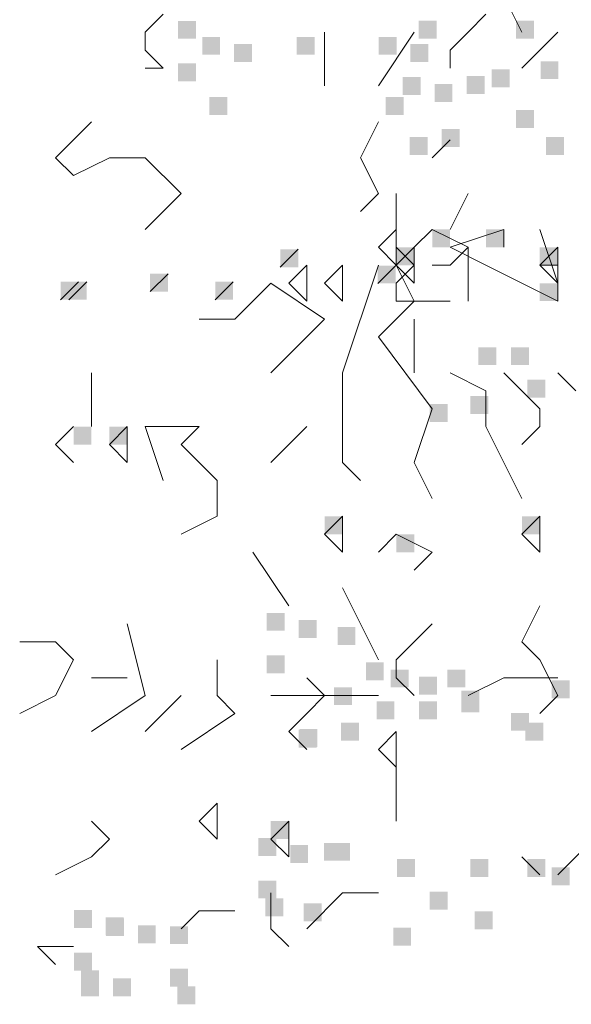
# Model space of a CAD drawing. Units: inches. Extents: x -299056 to 337581, y -36679 to 363592.
# Drawn here: x 321964 to 321965, y -26830 to -26828 of the extents above; entities that cross this region are included whole.
import ezdxf

# ---------------------------------------------------------------- set-up
doc = ezdxf.new("R2010")
doc.units = ezdxf.units.IN
doc.header["$MEASUREMENT"] = 0
doc.layers.add('ARBOLES', color=72, linetype='Continuous', lineweight=0)

msp = doc.modelspace()

# ---------------------------------------------------------------- linework, layer by layer
at = {"layer": 'ARBOLES', "ltscale": 10}
for p, q in [((321965.0114, -26828.4784), (321964.9856, -26828.4268)), ((321964.4699, -26828.4784), (321964.4957, -26828.4526)), ((321964.9341, -26828.4784), (321964.9598, -26828.4526)), ((321964.4699, -26828.5042), (321964.4699, -26828.4784)), ((321964.7278, -26828.5557), (321964.7278, -26828.4784)), ((321964.7278, -26828.4784), (321964.7278, -26828.5557)), ((321964.8051, -26828.5557), (321964.8567, -26828.4784)), ((321964.9083, -26828.5042), (321964.9341, -26828.4784)), ((321965.063, -26828.4784), (321965.0114, -26828.5299)), ((321964.4957, -26828.5299), (321964.4699, -26828.5042)), ((321964.9083, -26828.5299), (321964.9083, -26828.5042)), ((321964.4699, -26828.5299), (321964.4957, -26828.5299)), ((321964.341, -26828.6589), (321964.3926, -26828.6073)), ((321964.7793, -26828.6589), (321964.8051, -26828.6073)), ((321964.8825, -26828.6589), (321964.9083, -26828.6331)), ((321964.3668, -26828.6847), (321964.341, -26828.6589)), ((321964.4183, -26828.6589), (321964.3668, -26828.6847)), ((321964.4441, -26828.6589), (321964.4183, -26828.6589)), ((321964.4699, -26828.6589), (321964.4441, -26828.6589)), ((321964.5215, -26828.7104), (321964.4699, -26828.6589)), ((321964.8051, -26828.7104), (321964.7793, -26828.6589)), ((321964.4699, -26828.762), (321964.5215, -26828.7104)), ((321964.7793, -26828.7362), (321964.8051, -26828.7104)), ((321964.8309, -26828.8136), (321964.8309, -26828.7104)), ((321964.9083, -26828.762), (321964.9341, -26828.7104)), ((321964.8309, -26828.762), (321964.8051, -26828.7878)), ((321964.8309, -26828.762), (321964.8309, -26828.762)), ((321964.8309, -26828.8136), (321964.8309, -26828.762)), ((321964.8825, -26828.762), (321964.8567, -26828.7878)), ((321964.9341, -26828.7878), (321964.8825, -26828.762)), ((321964.9083, -26828.7878), (321964.9856, -26828.762)), ((321964.9856, -26828.762), (321964.9856, -26828.7878)), ((321965.063, -26828.8394), (321965.0372, -26828.762)), ((321964.8051, -26828.7878), (321964.8309, -26828.8136)), ((321964.8567, -26828.7878), (321964.8309, -26828.8136)), ((321964.8309, -26828.7878), (321964.8567, -26828.8136)), ((321964.8567, -26828.8136), (321964.8309, -26828.7878)), ((321964.8567, -26828.7878), (321964.8567, -26828.7878)), ((321964.8567, -26828.8394), (321964.8567, -26828.7878)), ((321964.9083, -26828.8136), (321964.9341, -26828.7878)), ((321964.9598, -26828.8136), (321964.9083, -26828.7878)), ((321964.9341, -26828.8652), (321964.9341, -26828.7878)), ((321965.063, -26828.7878), (321965.0372, -26828.8136)), ((321965.063, -26828.7878), (321965.063, -26828.7878)), ((321965.063, -26828.8394), (321965.063, -26828.7878)), ((321964.6898, -26828.7906), (321964.664, -26828.8164)), ((321964.702, -26828.8136), (321964.6762, -26828.8394)), ((321964.702, -26828.8136), (321964.702, -26828.8136)), ((321964.702, -26828.8652), (321964.702, -26828.8136)), ((321964.7536, -26828.8136), (321964.7278, -26828.8394)), ((321964.7536, -26828.9683), (321964.8051, -26828.8136)), ((321964.7536, -26828.8136), (321964.7536, -26828.8136)), ((321964.7536, -26828.8652), (321964.7536, -26828.8136)), ((321964.8301, -26828.814), (321964.8043, -26828.8398)), ((321964.8567, -26828.8652), (321964.8309, -26828.8136)), ((321964.8309, -26828.8136), (321964.8567, -26828.8394)), ((321964.8309, -26828.8394), (321964.8567, -26828.8136)), ((321964.8825, -26828.8136), (321964.9083, -26828.8136)), ((321965.063, -26828.8652), (321964.9598, -26828.8136)), ((321965.0372, -26828.8136), (321965.063, -26828.8394)), ((321965.0372, -26828.8136), (321965.063, -26828.8136)), ((321965.063, -26828.8136), (321965.063, -26828.8652)), ((321964.5027, -26828.8257), (321964.4769, -26828.8515)), ((321964.3741, -26828.8374), (321964.3483, -26828.8632)), ((321964.3858, -26828.8374), (321964.36, -26828.8632)), ((321964.5962, -26828.8374), (321964.5705, -26828.8632)), ((321964.6504, -26828.8394), (321964.5988, -26828.891)), ((321964.7278, -26828.891), (321964.6504, -26828.8394)), ((321964.6762, -26828.8394), (321964.702, -26828.8652)), ((321964.7278, -26828.8394), (321964.7536, -26828.8652)), ((321964.8309, -26828.8652), (321964.8309, -26828.8394)), ((321964.8051, -26828.9167), (321964.8567, -26828.8652)), ((321964.8567, -26828.8652), (321964.8309, -26828.8652)), ((321964.9083, -26828.8652), (321964.8567, -26828.8652)), ((321964.8567, -26828.8652), (321964.8567, -26828.8652)), ((321964.5988, -26828.891), (321964.5473, -26828.891)), ((321964.6504, -26828.9683), (321964.7278, -26828.891)), ((321964.8567, -26828.9683), (321964.8567, -26828.891)), ((321964.8567, -26828.891), (321964.8567, -26828.9683)), ((321964.8825, -26829.0199), (321964.8051, -26828.9167)), ((321964.3926, -26829.0457), (321964.3926, -26828.9683)), ((321964.7536, -26829.0972), (321964.7536, -26828.9683)), ((321964.9598, -26828.9941), (321964.9083, -26828.9683)), ((321965.0372, -26829.0199), (321964.9856, -26828.9683)), ((321965.0888, -26828.9941), (321965.063, -26828.9683)), ((321964.9598, -26829.0457), (321964.9598, -26828.9941)), ((321964.8567, -26829.0972), (321964.8825, -26829.0199)), ((321965.0372, -26829.0457), (321965.0372, -26829.0199)), ((321964.3668, -26829.0457), (321964.341, -26829.0715)), ((321964.4441, -26829.0457), (321964.4183, -26829.0715)), ((321964.4441, -26829.0457), (321964.4441, -26829.0457)), ((321964.4441, -26829.0972), (321964.4441, -26829.0457)), ((321964.4699, -26829.0457), (321964.4957, -26829.123)), ((321964.5473, -26829.0457), (321964.4699, -26829.0457)), ((321964.5215, -26829.0715), (321964.5473, -26829.0457)), ((321964.6504, -26829.0972), (321964.702, -26829.0457)), ((321964.9856, -26829.0972), (321964.9598, -26829.0457)), ((321965.0114, -26829.0715), (321965.0372, -26829.0457)), ((321964.341, -26829.0715), (321964.3668, -26829.0972)), ((321964.4183, -26829.0715), (321964.4441, -26829.0972)), ((321964.5731, -26829.123), (321964.5215, -26829.0715)), ((321964.7793, -26829.123), (321964.7536, -26829.0972)), ((321964.8825, -26829.1488), (321964.8567, -26829.0972)), ((321965.0114, -26829.1488), (321964.9856, -26829.0972)), ((321964.5731, -26829.1746), (321964.5731, -26829.123)), ((321964.5215, -26829.2004), (321964.5731, -26829.1746)), ((321964.7536, -26829.1746), (321964.7278, -26829.2004)), ((321964.7536, -26829.2262), (321964.7536, -26829.1746)), ((321964.7536, -26829.1746), (321964.7536, -26829.1746)), ((321965.0372, -26829.1746), (321965.0114, -26829.2004)), ((321965.0372, -26829.2262), (321965.0372, -26829.1746)), ((321965.0372, -26829.1746), (321965.0372, -26829.1746)), ((321964.7278, -26829.2004), (321964.7536, -26829.2262)), ((321964.8309, -26829.2004), (321964.8051, -26829.2262)), ((321964.8825, -26829.2262), (321964.8309, -26829.2004)), ((321965.0114, -26829.2004), (321965.0372, -26829.2262)), ((321964.6762, -26829.3035), (321964.6246, -26829.2262)), ((321964.8567, -26829.252), (321964.8825, -26829.2262)), ((321964.7793, -26829.3293), (321964.7536, -26829.2777)), ((321965.0114, -26829.3551), (321965.0372, -26829.3035)), ((321964.4699, -26829.4325), (321964.4441, -26829.3293)), ((321964.8051, -26829.3809), (321964.7793, -26829.3293)), ((321964.8309, -26829.3809), (321964.8825, -26829.3293)), ((321964.341, -26829.3551), (321964.2894, -26829.3551)), ((321964.3668, -26829.3809), (321964.341, -26829.3551)), ((321965.0372, -26829.3809), (321965.0114, -26829.3551)), ((321964.341, -26829.4325), (321964.3668, -26829.3809)), ((321964.5731, -26829.4325), (321964.5731, -26829.3809)), ((321964.8309, -26829.4067), (321964.8309, -26829.3809)), ((321965.063, -26829.4325), (321965.0372, -26829.3809)), ((321964.3926, -26829.4067), (321964.4441, -26829.4067)), ((321964.7278, -26829.4325), (321964.702, -26829.4067)), ((321964.8567, -26829.4325), (321964.8309, -26829.4067)), ((321964.9341, -26829.4325), (321964.9856, -26829.4067)), ((321964.9856, -26829.4067), (321965.063, -26829.4067)), ((321964.2894, -26829.4582), (321964.341, -26829.4325)), ((321964.3926, -26829.484), (321964.4699, -26829.4325)), ((321964.4699, -26829.484), (321964.5215, -26829.4325)), ((321964.5988, -26829.4582), (321964.5731, -26829.4325)), ((321964.8051, -26829.4325), (321964.6504, -26829.4325)), ((321964.702, -26829.4582), (321964.7278, -26829.4325)), ((321965.0372, -26829.4582), (321965.063, -26829.4325)), ((321964.5215, -26829.5098), (321964.5988, -26829.4582)), ((321964.6762, -26829.484), (321964.702, -26829.4582)), ((321964.702, -26829.5098), (321964.6762, -26829.484)), ((321964.8309, -26829.484), (321964.8051, -26829.5098)), ((321964.8309, -26829.484), (321964.8309, -26829.484)), ((321964.8309, -26829.5356), (321964.8309, -26829.484)), ((321964.8051, -26829.5098), (321964.8309, -26829.5356)), ((321964.8309, -26829.613), (321964.8309, -26829.5356)), ((321964.8309, -26829.5356), (321964.8309, -26829.613)), ((321964.5731, -26829.5872), (321964.5473, -26829.613)), ((321964.5731, -26829.5872), (321964.5731, -26829.5872)), ((321964.5731, -26829.6387), (321964.5731, -26829.5872)), ((321964.4183, -26829.6387), (321964.3926, -26829.613)), ((321964.5473, -26829.613), (321964.5731, -26829.6387)), ((321964.6762, -26829.613), (321964.6504, -26829.6387)), ((321964.6762, -26829.613), (321964.6762, -26829.613)), ((321964.6762, -26829.6645), (321964.6762, -26829.613)), ((321964.3926, -26829.6645), (321964.4183, -26829.6387)), ((321964.6504, -26829.6387), (321964.6762, -26829.6645)), ((321965.063, -26829.6903), (321965.1146, -26829.6387)), ((321964.341, -26829.6903), (321964.3926, -26829.6645)), ((321965.0372, -26829.6903), (321965.0114, -26829.6645)), ((321964.6504, -26829.7677), (321964.6504, -26829.7161)), ((321964.702, -26829.7677), (321964.7536, -26829.7161)), ((321964.7536, -26829.7161), (321964.8051, -26829.7161)), ((321964.5215, -26829.7677), (321964.5473, -26829.7419)), ((321964.5473, -26829.7419), (321964.5988, -26829.7419)), ((321964.6762, -26829.7935), (321964.6504, -26829.7677)), ((321964.3152, -26829.7935), (321964.3668, -26829.7935)), ((321964.341, -26829.8192), (321964.3152, -26829.7935))]:
    msp.add_line(p, q, dxfattribs=at)
for points in [[(321964.5172, -26828.4621), (321964.543, -26828.4621), (321964.5172, -26828.4879), (321964.543, -26828.4879)], [(321964.8629, -26828.4617), (321964.8887, -26828.4617), (321964.8629, -26828.4875), (321964.8887, -26828.4875)], [(321965.0032, -26828.4617), (321965.0289, -26828.4617), (321965.0032, -26828.4875), (321965.0289, -26828.4875)], [(321964.5518, -26828.4851), (321964.5776, -26828.4851), (321964.5518, -26828.5109), (321964.5776, -26828.5109)], [(321964.6875, -26828.4851), (321964.7133, -26828.4851), (321964.6875, -26828.5108), (321964.7133, -26828.5108)], [(321964.8054, -26828.4851), (321964.8312, -26828.4851), (321964.8054, -26828.5109), (321964.8312, -26828.5109)], [(321964.5977, -26828.4953), (321964.6234, -26828.4953), (321964.5977, -26828.5211), (321964.6234, -26828.5211)], [(321964.8512, -26828.4953), (321964.877, -26828.4953), (321964.8512, -26828.5211), (321964.877, -26828.5211)], [(321964.5172, -26828.5232), (321964.543, -26828.5232), (321964.5172, -26828.5489), (321964.543, -26828.5489)], [(321964.9681, -26828.5318), (321964.9939, -26828.5318), (321964.9681, -26828.5576), (321964.9939, -26828.5576)], [(321965.0382, -26828.5201), (321965.064, -26828.5201), (321965.0382, -26828.5459), (321965.064, -26828.5459)], [(321964.84, -26828.5427), (321964.8658, -26828.5427), (321964.84, -26828.5685), (321964.8658, -26828.5685)], [(321964.9319, -26828.5414), (321964.9577, -26828.5414), (321964.9319, -26828.5672), (321964.9577, -26828.5672)], [(321964.8858, -26828.5529), (321964.9116, -26828.5529), (321964.8858, -26828.5787), (321964.9116, -26828.5787)], [(321964.562, -26828.5717), (321964.5878, -26828.5717), (321964.562, -26828.5974), (321964.5878, -26828.5974)], [(321964.8156, -26828.5717), (321964.8414, -26828.5717), (321964.8156, -26828.5974), (321964.8414, -26828.5974)], [(321965.0032, -26828.5902), (321965.0289, -26828.5902), (321965.0032, -26828.616), (321965.0289, -26828.616)], [(321964.8963, -26828.6177), (321964.9221, -26828.6177), (321964.8963, -26828.6435), (321964.9221, -26828.6435)], [(321964.8502, -26828.6293), (321964.876, -26828.6293), (321964.8502, -26828.6551), (321964.876, -26828.6551)], [(321965.0461, -26828.6293), (321965.0719, -26828.6293), (321965.0461, -26828.6551), (321965.0719, -26828.6551)], [(321964.8825, -26828.762), (321964.9083, -26828.762), (321964.8825, -26828.7878), (321964.9083, -26828.7878)], [(321964.9598, -26828.762), (321964.9856, -26828.762), (321964.9598, -26828.7878), (321964.9856, -26828.7878)], [(321964.8309, -26828.7878), (321964.8567, -26828.7878), (321964.8309, -26828.8136), (321964.8567, -26828.8136)], [(321964.8309, -26828.7878), (321964.8567, -26828.7878), (321964.8309, -26828.8136), (321964.8567, -26828.8136)], [(321965.0372, -26828.7878), (321965.063, -26828.7878), (321965.0372, -26828.8136), (321965.063, -26828.8136)], [(321964.664, -26828.7906), (321964.6898, -26828.7906), (321964.664, -26828.8164), (321964.6898, -26828.8164)], [(321964.8043, -26828.814), (321964.8301, -26828.814), (321964.8043, -26828.8398), (321964.8301, -26828.8398)], [(321964.4769, -26828.8257), (321964.5027, -26828.8257), (321964.4769, -26828.8515), (321964.5027, -26828.8515)], [(321964.3483, -26828.8374), (321964.3741, -26828.8374), (321964.3483, -26828.8632), (321964.3741, -26828.8632)], [(321964.36, -26828.8374), (321964.3858, -26828.8374), (321964.36, -26828.8632), (321964.3858, -26828.8632)], [(321964.5705, -26828.8374), (321964.5962, -26828.8374), (321964.5705, -26828.8632), (321964.5962, -26828.8632)], [(321965.0372, -26828.8394), (321965.063, -26828.8394), (321965.0372, -26828.8652), (321965.063, -26828.8652)], [(321964.9489, -26828.9314), (321964.9747, -26828.9314), (321964.9489, -26828.9572), (321964.9747, -26828.9572)], [(321964.9957, -26828.9314), (321965.0215, -26828.9314), (321964.9957, -26828.9572), (321965.0215, -26828.9572)], [(321965.0191, -26828.9781), (321965.0449, -26828.9781), (321965.0191, -26829.0039), (321965.0449, -26829.0039)], [(321964.8788, -26829.0132), (321964.9046, -26829.0132), (321964.8788, -26829.039), (321964.9046, -26829.039)], [(321964.9373, -26829.0015), (321964.963, -26829.0015), (321964.9373, -26829.0273), (321964.963, -26829.0273)], [(321964.3668, -26829.0457), (321964.3926, -26829.0457), (321964.3668, -26829.0715), (321964.3926, -26829.0715)], [(321964.4183, -26829.0457), (321964.4441, -26829.0457), (321964.4183, -26829.0715), (321964.4441, -26829.0715)], [(321964.7278, -26829.1746), (321964.7536, -26829.1746), (321964.7278, -26829.2004), (321964.7536, -26829.2004)], [(321965.0114, -26829.1746), (321965.0372, -26829.1746), (321965.0114, -26829.2004), (321965.0372, -26829.2004)], [(321964.8309, -26829.2004), (321964.8567, -26829.2004), (321964.8309, -26829.2262), (321964.8567, -26829.2262)], [(321964.6446, -26829.3135), (321964.6703, -26829.3135), (321964.6446, -26829.3393), (321964.6703, -26829.3393)], [(321964.6904, -26829.3237), (321964.7162, -26829.3237), (321964.6904, -26829.3495), (321964.7162, -26829.3495)], [(321964.7464, -26829.3339), (321964.7722, -26829.3339), (321964.7464, -26829.3597), (321964.7722, -26829.3597)], [(321964.6446, -26829.3746), (321964.6703, -26829.3746), (321964.6446, -26829.4004), (321964.6703, -26829.4004)], [(321964.7871, -26829.3848), (321964.8129, -26829.3848), (321964.7871, -26829.4106), (321964.8129, -26829.4106)], [(321964.8228, -26829.395), (321964.8486, -26829.395), (321964.8228, -26829.4208), (321964.8486, -26829.4208)], [(321964.9043, -26829.395), (321964.9301, -26829.395), (321964.9043, -26829.4208), (321964.9301, -26829.4208)], [(321964.8635, -26829.4052), (321964.8893, -26829.4052), (321964.8635, -26829.4309), (321964.8893, -26829.4309)], [(321965.0542, -26829.4105), (321965.08, -26829.4105), (321965.0542, -26829.4363), (321965.08, -26829.4363)], [(321964.7413, -26829.4204), (321964.7671, -26829.4204), (321964.7413, -26829.4462), (321964.7671, -26829.4462)], [(321964.9246, -26829.4255), (321964.9504, -26829.4255), (321964.9246, -26829.4513), (321964.9504, -26829.4513)], [(321964.9246, -26829.4306), (321964.9504, -26829.4306), (321964.9246, -26829.4564), (321964.9504, -26829.4564)], [(321964.8024, -26829.4408), (321964.8282, -26829.4408), (321964.8024, -26829.4666), (321964.8282, -26829.4666)], [(321964.8635, -26829.4408), (321964.8893, -26829.4408), (321964.8635, -26829.4666), (321964.8893, -26829.4666)], [(321964.9957, -26829.4573), (321965.0215, -26829.4573), (321964.9957, -26829.483), (321965.0215, -26829.483)], [(321964.6904, -26829.4815), (321964.7162, -26829.4815), (321964.6904, -26829.5073), (321964.7162, -26829.5073)], [(321964.6918, -26829.4806), (321964.7175, -26829.4806), (321964.6918, -26829.5064), (321964.7175, -26829.5064)], [(321964.7515, -26829.4713), (321964.7773, -26829.4713), (321964.7515, -26829.4971), (321964.7773, -26829.4971)], [(321965.0163, -26829.4713), (321965.0421, -26829.4713), (321965.0163, -26829.4971), (321965.0421, -26829.4971)], [(321964.6504, -26829.613), (321964.6762, -26829.613), (321964.6504, -26829.6387), (321964.6762, -26829.6387)], [(321964.6325, -26829.6373), (321964.6583, -26829.6373), (321964.6325, -26829.6631), (321964.6583, -26829.6631)], [(321964.6783, -26829.6475), (321964.7041, -26829.6475), (321964.6783, -26829.6733), (321964.7041, -26829.6733)], [(321964.7268, -26829.6442), (321964.7526, -26829.6442), (321964.7268, -26829.67), (321964.7526, -26829.67)], [(321964.7385, -26829.6442), (321964.7643, -26829.6442), (321964.7385, -26829.67), (321964.7643, -26829.67)], [(321964.832, -26829.6676), (321964.8578, -26829.6676), (321964.832, -26829.6934), (321964.8578, -26829.6934)], [(321964.9373, -26829.6676), (321964.963, -26829.6676), (321964.9373, -26829.6934), (321964.963, -26829.6934)], [(321965.0191, -26829.6676), (321965.0449, -26829.6676), (321965.0191, -26829.6934), (321965.0449, -26829.6934)], [(321965.0542, -26829.6793), (321965.08, -26829.6793), (321965.0542, -26829.7051), (321965.08, -26829.7051)], [(321964.6325, -26829.6984), (321964.6583, -26829.6984), (321964.6325, -26829.7242), (321964.6583, -26829.7242)], [(321964.8788, -26829.7144), (321964.9046, -26829.7144), (321964.8788, -26829.7401), (321964.9046, -26829.7401)], [(321964.6427, -26829.7239), (321964.6685, -26829.7239), (321964.6427, -26829.7497), (321964.6685, -26829.7497)], [(321964.6979, -26829.7312), (321964.7236, -26829.7312), (321964.6979, -26829.757), (321964.7236, -26829.757)], [(321964.3674, -26829.741), (321964.3932, -26829.741), (321964.3674, -26829.7668), (321964.3932, -26829.7668)], [(321964.9434, -26829.7429), (321964.9692, -26829.7429), (321964.9434, -26829.7687), (321964.9692, -26829.7687)], [(321964.4132, -26829.7512), (321964.439, -26829.7512), (321964.4132, -26829.777), (321964.439, -26829.777)], [(321964.4135, -26829.7526), (321964.4393, -26829.7526), (321964.4135, -26829.7784), (321964.4393, -26829.7784)], [(321964.4593, -26829.7628), (321964.4851, -26829.7628), (321964.4593, -26829.7885), (321964.4851, -26829.7885)], [(321964.5057, -26829.7641), (321964.5315, -26829.7641), (321964.5057, -26829.7899), (321964.5315, -26829.7899)], [(321964.8265, -26829.7663), (321964.8522, -26829.7663), (321964.8265, -26829.7921), (321964.8522, -26829.7921)], [(321964.3674, -26829.8021), (321964.3932, -26829.8021), (321964.3674, -26829.8279), (321964.3932, -26829.8279)], [(321964.3776, -26829.8276), (321964.4034, -26829.8276), (321964.3776, -26829.8534), (321964.4034, -26829.8534)], [(321964.5057, -26829.8252), (321964.5315, -26829.8252), (321964.5057, -26829.851), (321964.5315, -26829.851)], [(321964.3776, -26829.8391), (321964.4034, -26829.8391), (321964.3776, -26829.8649), (321964.4034, -26829.8649)], [(321964.4237, -26829.8391), (321964.4495, -26829.8391), (321964.4237, -26829.8649), (321964.4495, -26829.8649)], [(321964.5159, -26829.8506), (321964.5417, -26829.8506), (321964.5159, -26829.8764), (321964.5417, -26829.8764)]]:
    msp.add_solid(points, dxfattribs=at)

doc.saveas('drawing.dxf')
